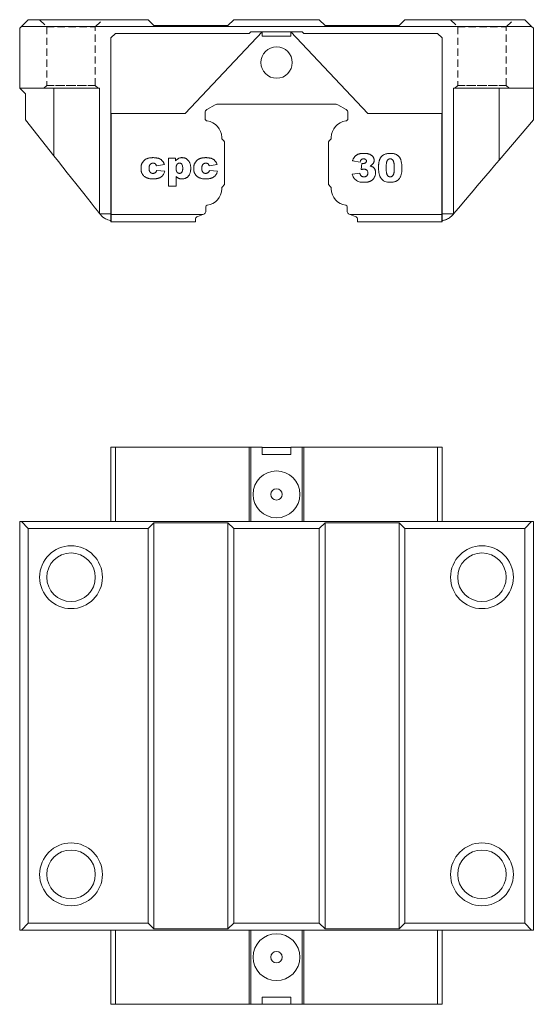
# Model space of a CAD drawing. Units: millimetres. Extents: x 97 to 359, y 57 to 239.
# Drawn here: x 97 to 187, y 67 to 239 of the extents above; entities that cross this region are included whole.
import ezdxf

# ---------------------------------------------------------------- set-up
doc = ezdxf.new("R2010")
doc.units = ezdxf.units.MM
doc.linetypes.add('HIDDEN', pattern=[1.905, 1.27, -0.635])

msp = doc.modelspace()

# ---------------------------------------------------------------- linework, layer by layer
at = {"color": 7, "linetype": 'Continuous', "lineweight": 15}
for p, q in [((97.68, 237.86), (97.38, 237.56)), ((97.68, 237.86), (98.88, 239.06)), ((187.08, 237.86), (97.68, 237.86)), ((98.88, 239.06), (119.88, 239.06)), ((119.88, 239.06), (120.88, 238.06)), ((120.88, 238.06), (133.88, 238.06)), ((133.88, 238.06), (134.88, 239.06)), ((134.88, 239.06), (149.88, 239.06)), ((149.88, 239.06), (150.88, 238.06)), ((150.88, 238.06), (163.88, 238.06)), ((163.88, 238.06), (164.88, 239.06)), ((164.88, 239.06), (185.88, 239.06)), ((185.88, 239.06), (187.08, 237.86)), ((187.38, 237.56), (187.08, 237.86)), ((97.38, 237.56), (97.38, 227.06)), ((114.18, 236.66), (113.38, 235.86)), ((137.58, 236.66), (114.18, 236.66)), ((139.88, 236.96), (126.38, 222.66)), ((137.88, 236.96), (137.58, 236.66)), ((139.88, 236.96), (137.88, 236.96)), ((139.88, 236.16), (139.88, 236.96)), ((139.88, 236.96), (144.88, 236.96)), ((144.88, 236.16), (139.88, 236.16)), ((146.88, 236.96), (144.88, 236.96)), ((158.38, 222.66), (144.88, 236.96)), ((144.88, 236.16), (144.88, 236.96)), ((147.18, 236.66), (146.88, 236.96)), ((170.58, 236.66), (147.18, 236.66)), ((171.38, 235.86), (170.58, 236.66)), ((187.38, 227.06), (187.38, 237.56)), ((113.38, 235.86), (113.38, 222.66)), ((171.38, 222.66), (171.38, 235.86)), ((111.38, 227.06), (97.38, 227.06)), ((98.38, 226.06), (97.38, 227.06)), ((98.38, 221.56), (98.38, 226.06)), ((103.38, 215.24), (103.38, 227.06)), ((111.38, 227.06), (111.38, 205.12)), ((173.38, 227.06), (187.38, 227.06)), ((173.38, 205.06), (173.38, 227.06)), ((181.38, 214.48), (181.38, 227.06)), ((187.38, 227.06), (187.38, 221.56)), ((131.64, 224.18), (130.18, 223.33)), ((152.81, 224.26), (131.94, 224.26)), ((154.58, 223.33), (153.11, 224.18)), ((126.38, 222.66), (113.38, 222.66)), ((113.38, 222.66), (113.38, 204.86)), ((113.43, 204.96), (113.43, 222.66)), ((129.88, 222.81), (129.88, 221.74)), ((154.88, 221.74), (154.88, 222.81)), ((171.38, 222.66), (158.38, 222.66)), ((171.33, 204.96), (171.33, 222.66)), ((171.38, 222.66), (171.38, 204.86)), ((103.38, 215.24), (98.38, 221.56)), ((187.38, 221.56), (181.38, 214.48)), ((132.95, 218.04), (133.16, 217.83)), ((133.28, 217.55), (133.28, 210.37)), ((151.48, 210.37), (151.48, 217.55)), ((151.6, 217.83), (151.8, 218.04)), ((122.74, 213.7), (121.33, 213.51)), ((123.45, 214.85), (124.69, 214.85)), ((123.45, 209.91), (123.45, 214.85)), ((124.69, 214.85), (124.69, 214.34)), ((131.98, 213.7), (130.57, 213.51)), ((157.05, 214.12), (155.7, 214.33)), ((157.24, 212.83), (157.31, 213.88)), ((121.39, 212.67), (122.8, 212.54)), ((130.63, 212.67), (132.04, 212.54)), ((155.64, 212.04), (156.98, 212.2)), ((124.79, 211.6), (124.79, 209.91)), ((124.79, 209.91), (123.45, 209.91)), ((133.16, 210.09), (132.95, 209.88)), ((151.8, 209.88), (151.6, 210.09)), ((111.38, 205.12), (111.43, 205.06)), ((129.98, 206.29), (129.98, 205.43)), ((154.78, 205.43), (154.78, 206.29)), ((113.38, 205.06), (111.43, 205.06)), ((111.48, 205), (111.43, 205.06)), ((113.38, 205.06), (113.38, 203.89)), ((113.43, 204.86), (113.38, 204.86)), ((113.38, 204.86), (113.38, 203.66)), ((113.38, 203.89), (113.38, 203.89)), ((113.43, 203.66), (113.38, 203.66)), ((113.43, 204.96), (129.46, 204.96)), ((113.43, 203.66), (113.43, 204.96)), ((128.18, 203.66), (113.43, 203.66)), ((128.18, 204.07), (128.18, 203.66)), ((129.72, 205.05), (129.46, 204.96)), ((155.3, 204.96), (155.04, 205.05)), ((155.3, 204.96), (171.33, 204.96)), ((156.58, 203.66), (156.58, 204.07)), ((171.33, 203.66), (156.58, 203.66)), ((171.33, 204.96), (171.33, 203.66)), ((171.33, 204.86), (171.38, 204.86)), ((171.33, 203.66), (171.38, 203.66)), ((173.38, 205.06), (171.38, 205.06)), ((171.38, 203.89), (171.38, 205.06)), ((171.38, 204.86), (171.38, 203.66)), ((171.38, 203.89), (171.38, 203.89)), ((113.38, 151.23), (113.38, 164.23)), ((113.38, 164.23), (114.18, 164.23)), ((114.18, 164.23), (114.18, 151.23)), ((137.58, 164.23), (114.18, 164.23)), ((137.88, 164.23), (137.58, 164.23)), ((137.58, 151.23), (137.58, 164.23)), ((137.88, 151.23), (137.88, 164.23)), ((139.88, 164.23), (137.88, 164.23)), ((139.88, 164.18), (139.88, 164.23)), ((139.88, 164.18), (139.88, 162.98)), ((144.88, 164.18), (139.88, 164.18)), ((144.88, 164.18), (144.88, 164.23)), ((146.88, 164.23), (144.88, 164.23)), ((144.88, 162.98), (144.88, 164.18)), ((146.88, 151.23), (146.88, 164.23)), ((147.18, 164.23), (146.88, 164.23)), ((147.18, 151.23), (147.18, 164.23)), ((170.58, 164.23), (147.18, 164.23)), ((170.58, 151.23), (170.58, 164.23)), ((170.58, 164.23), (171.38, 164.23)), ((171.38, 164.23), (171.38, 151.23)), ((139.88, 162.98), (144.88, 162.98)), ((97.38, 79.73), (97.38, 151.23)), ((97.38, 151.23), (97.68, 151.23)), ((98.88, 150.03), (97.68, 151.23)), ((97.68, 151.23), (187.08, 151.23)), ((119.88, 150.03), (98.88, 150.03)), ((98.88, 150.03), (98.88, 80.93)), ((120.88, 151.03), (119.88, 150.03)), ((119.88, 150.03), (119.88, 80.93)), ((133.88, 151.03), (120.88, 151.03)), ((120.88, 151.03), (120.88, 79.93)), ((134.88, 150.03), (133.88, 151.03)), ((133.88, 151.03), (133.88, 79.93)), ((149.88, 150.03), (134.88, 150.03)), ((134.88, 150.03), (134.88, 80.93)), ((150.88, 151.03), (149.88, 150.03)), ((149.88, 150.03), (149.88, 80.93)), ((163.88, 151.03), (150.88, 151.03)), ((150.88, 151.03), (150.88, 79.93)), ((163.88, 151.03), (163.88, 79.93)), ((164.88, 150.03), (163.88, 151.03)), ((164.88, 150.03), (164.88, 80.93)), ((185.88, 150.03), (164.88, 150.03)), ((187.08, 151.23), (185.88, 150.03)), ((185.88, 80.93), (185.88, 150.03)), ((187.08, 151.23), (187.38, 151.23)), ((187.38, 151.23), (187.38, 79.73)), ((97.68, 79.73), (97.38, 79.73)), ((97.68, 79.73), (98.88, 80.93)), ((187.08, 79.73), (97.68, 79.73)), ((98.88, 80.93), (119.88, 80.93)), ((113.38, 66.73), (113.38, 79.73)), ((114.18, 79.73), (114.18, 66.73)), ((119.88, 80.93), (120.88, 79.93)), ((120.88, 79.93), (133.88, 79.93)), ((133.88, 79.93), (134.88, 80.93)), ((134.88, 80.93), (149.88, 80.93)), ((137.58, 79.73), (137.58, 66.73)), ((137.88, 79.73), (137.88, 66.73)), ((146.88, 79.73), (146.88, 66.73)), ((147.18, 79.73), (147.18, 66.73)), ((149.88, 80.93), (150.88, 79.93)), ((150.88, 79.93), (163.88, 79.93)), ((163.88, 79.93), (164.88, 80.93)), ((164.88, 80.93), (185.88, 80.93)), ((170.58, 66.73), (170.58, 79.73)), ((171.38, 79.73), (171.38, 66.73)), ((185.88, 80.93), (187.08, 79.73)), ((187.38, 79.73), (187.08, 79.73)), ((139.88, 67.98), (144.88, 67.98)), ((139.88, 66.78), (139.88, 67.98)), ((144.88, 67.98), (144.88, 66.78)), ((114.18, 66.73), (113.38, 66.73)), ((137.58, 66.73), (114.18, 66.73)), ((137.88, 66.73), (137.58, 66.73)), ((139.88, 66.73), (137.88, 66.73)), ((139.88, 66.78), (139.88, 66.73)), ((144.88, 66.78), (139.88, 66.78)), ((144.88, 66.78), (144.88, 66.73)), ((146.88, 66.73), (144.88, 66.73)), ((147.18, 66.73), (146.88, 66.73)), ((170.58, 66.73), (147.18, 66.73)), ((171.38, 66.73), (170.58, 66.73))]:
    msp.add_line(p, q, dxfattribs=at)
at = {"color": 7, "linetype": 'HIDDEN', "lineweight": 0}
for p, q in [((100.88, 239.06), (111.88, 239.06)), ((100.88, 239.06), (111.88, 239.06)), ((100.88, 239.06), (102.13, 237.81)), ((100.88, 239.06), (102.13, 237.81)), ((110.63, 237.81), (111.88, 239.06)), ((110.63, 237.81), (111.88, 239.06)), ((172.88, 239.06), (183.88, 239.06)), ((172.88, 239.06), (183.88, 239.06)), ((172.88, 239.06), (174.13, 237.81)), ((172.88, 239.06), (174.13, 237.81)), ((182.63, 237.81), (183.88, 239.06)), ((182.63, 237.81), (183.88, 239.06)), ((102.13, 237.81), (110.63, 237.81)), ((102.13, 237.81), (102.13, 227.56)), ((102.13, 237.81), (102.13, 227.56)), ((102.14, 237.81), (110.62, 237.81)), ((110.63, 227.56), (110.63, 237.81)), ((110.63, 227.56), (110.63, 237.81)), ((174.13, 237.81), (182.63, 237.81)), ((174.13, 237.81), (174.13, 227.56)), ((174.13, 237.81), (174.13, 227.56)), ((174.14, 237.81), (182.62, 237.81)), ((182.63, 227.56), (182.63, 237.81)), ((182.63, 227.56), (182.63, 237.81)), ((102.13, 227.56), (101.63, 227.06)), ((102.13, 227.56), (101.63, 227.06)), ((102.13, 227.56), (110.63, 227.56)), ((110.62, 227.56), (102.14, 227.56)), ((111.13, 227.06), (110.63, 227.56)), ((111.13, 227.06), (110.63, 227.56)), ((174.13, 227.56), (173.63, 227.06)), ((174.13, 227.56), (173.63, 227.06)), ((182.63, 227.56), (174.13, 227.56)), ((174.14, 227.56), (182.62, 227.56)), ((183.13, 227.06), (182.63, 227.56)), ((183.13, 227.06), (182.63, 227.56)), ((111.13, 227.06), (101.63, 227.06)), ((101.63, 227.06), (111.13, 227.06)), ((173.63, 227.06), (183.13, 227.06)), ((183.13, 227.06), (173.63, 227.06))]:
    msp.add_line(p, q, dxfattribs=at)
at = {"color": 7, "linetype": 'Continuous', "lineweight": 15, "flags": 128}
for points in [[(111.38, 205.12), (110.99, 205.61), (110.46, 206.29), (109.88, 207.02), (109.26, 207.8), (108.61, 208.62), (107.93, 209.49), (107.21, 210.39), (106.47, 211.33), (105.72, 212.28), (104.95, 213.26), (104.16, 214.25), (103.38, 215.24)], [(181.38, 214.48), (180.59, 213.55), (179.81, 212.63), (179.04, 211.72), (178.28, 210.83), (177.54, 209.96), (176.83, 209.11), (176.14, 208.3), (175.49, 207.53), (174.87, 206.8), (174.3, 206.12), (173.76, 205.49), (173.28, 204.92)], [(129.46, 204.96), (129.16, 204.85), (128.87, 204.74), (128.57, 204.64)], [(156.18, 204.64), (155.89, 204.74), (155.6, 204.85), (155.3, 204.96)]]:
    msp.add_lwpolyline(points, dxfattribs=at)
at = {"color": 7, "linetype": 'Continuous', "lineweight": 15}
for centre, radius in [((142.4, 231.56), 2.75), ((142.38, 155.98), 4.1), ((142.38, 155.98), 1), ((106.38, 141.48), 5.5), ((178.38, 141.48), 5.5), ((106.38, 141.48), 4.25), ((178.38, 141.48), 4.25), ((106.38, 89.48), 5.5), ((178.38, 89.48), 5.5), ((106.38, 89.48), 4.25), ((178.38, 89.48), 4.25), ((142.38, 74.98), 4.1), ((142.38, 74.98), 1)]:
    msp.add_circle(centre, radius, dxfattribs=at)
for centre, radius, start, end in [((131.94, 223.66), 0.6, 90, 120), ((152.81, 223.66), 0.6, 60, 90), ((130.48, 222.81), 0.6, 120, 180), ((154.28, 222.81), 0.6, 0, 60), ((130.28, 221.74), 0.4, 180, 263.0379), ((129.88, 218.46), 2.9, 0, 83.0379), ((154.88, 218.46), 2.9, 96.9621, 180), ((154.48, 221.74), 0.4, 276.9621, 0), ((133.38, 218.46), 0.6, 180, 225), ((132.88, 217.55), 0.4, 0, 45), ((151.88, 217.55), 0.4, 135, 180), ((151.38, 218.46), 0.6, 315, 0), ((132.88, 210.37), 0.4, 315, 0), ((151.88, 210.37), 0.4, 180, 225), ((129.88, 209.46), 2.9, 277.1808, 0), ((133.38, 209.46), 0.6, 135, 180), ((151.38, 209.46), 0.6, 0, 45), ((154.88, 209.46), 2.9, 180, 262.8192), ((129.58, 205.43), 0.4, 290, 0), ((130.28, 206.29), 0.3, 97.1808, 180), ((154.48, 206.29), 0.3, 0, 82.8192), ((155.18, 205.43), 0.4, 180, 250)]:
    msp.add_arc(centre, radius, start, end, dxfattribs=at)
for points, knots in [([(155.7, 214.33), (155.71, 214.38), (155.74, 214.48), (155.8, 214.63), (155.86, 214.77), (155.94, 214.9), (156.02, 215.02), (156.11, 215.13), (156.21, 215.23), (156.33, 215.32), (156.45, 215.4), (156.58, 215.47), (156.73, 215.53), (156.89, 215.58), (157.06, 215.62), (157.24, 215.64), (157.44, 215.66), (157.57, 215.66), (157.64, 215.66)], [0, 0, 0, 0, 0.06353, 0.124582, 0.183401, 0.24125, 0.297686, 0.353169, 0.408455, 0.464288, 0.521251, 0.580059, 0.640952, 0.705185, 0.772944, 0.844514, 0.919846, 1, 1, 1, 1]), ([(157.64, 215.66), (157.72, 215.66), (157.87, 215.66), (158.09, 215.64), (158.29, 215.62), (158.48, 215.58), (158.64, 215.53), (158.8, 215.47), (158.93, 215.4), (159.05, 215.32), (159.15, 215.23), (159.24, 215.14), (159.31, 215.04), (159.38, 214.93), (159.42, 214.82), (159.46, 214.7), (159.48, 214.58), (159.48, 214.49), (159.48, 214.45)], [0, 0, 0, 0, 0.094836, 0.18306, 0.264885, 0.340609, 0.411216, 0.47625, 0.537247, 0.594661, 0.649279, 0.701231, 0.751423, 0.800621, 0.849627, 0.898399, 0.948279, 1, 1, 1, 1]), ([(160.25, 213.15), (160.25, 213.21), (160.25, 213.32), (160.26, 213.48), (160.27, 213.64), (160.28, 213.79), (160.3, 213.94), (160.32, 214.08), (160.35, 214.21), (160.38, 214.34), (160.42, 214.46), (160.45, 214.57), (160.5, 214.67), (160.54, 214.77), (160.59, 214.87), (160.65, 214.95), (160.71, 215.03), (160.79, 215.13), (160.9, 215.24), (161.06, 215.35), (161.23, 215.45), (161.42, 215.53), (161.63, 215.59), (161.85, 215.63), (162.09, 215.66), (162.25, 215.66), (162.34, 215.66)], [0, 0, 0, 0, 0.0453163, 0.0888037, 0.1307558, 0.1712048, 0.2099232, 0.2469535, 0.2826042, 0.3167314, 0.3492723, 0.3808639, 0.4108311, 0.4397587, 0.4677387, 0.4947897, 0.52076, 0.5461396, 0.596369, 0.6469848, 0.6988212, 0.752859, 0.8092819, 0.8689428, 0.9323856, 1, 1, 1, 1]), ([(162.34, 215.66), (162.42, 215.66), (162.58, 215.66), (162.8, 215.64), (162.99, 215.6), (163.17, 215.55), (163.33, 215.48), (163.47, 215.4), (163.59, 215.32), (163.7, 215.23), (163.8, 215.13), (163.89, 215.03), (163.96, 214.92), (164.03, 214.81), (164.09, 214.7), (164.14, 214.58), (164.18, 214.45), (164.21, 214.36), (164.22, 214.31)], [0, 0, 0, 0, 0.095797, 0.182879, 0.261945, 0.333909, 0.400407, 0.463244, 0.522829, 0.579819, 0.634655, 0.687138, 0.7381, 0.78709, 0.836632, 0.888583, 0.942882, 1, 1, 1, 1]), ([(118.64, 213.04), (118.64, 213.09), (118.64, 213.17), (118.65, 213.3), (118.66, 213.43), (118.68, 213.54), (118.71, 213.66), (118.74, 213.76), (118.78, 213.86), (118.81, 213.92), (118.83, 213.96)], [0, 0, 0, 0, 0.142526, 0.280032, 0.410739, 0.53714, 0.658368, 0.77642, 0.889181, 1, 1, 1, 1]), ([(118.83, 213.96), (118.85, 214), (118.9, 214.09), (118.99, 214.21), (119.09, 214.33), (119.21, 214.44), (119.32, 214.54), (119.45, 214.62), (119.57, 214.7), (119.66, 214.73), (119.7, 214.75)], [0, 0, 0, 0, 0.1249072, 0.2508402, 0.3790473, 0.5098761, 0.6400828, 0.765254, 0.8841907, 1, 1, 1, 1]), ([(119.7, 214.75), (119.74, 214.77), (119.81, 214.79), (119.92, 214.83), (120.04, 214.85), (120.17, 214.88), (120.3, 214.89), (120.44, 214.91), (120.59, 214.91), (120.69, 214.92), (120.74, 214.92)], [0, 0, 0, 0, 0.105038, 0.216074, 0.331122, 0.452625, 0.579945, 0.713326, 0.853882, 1, 1, 1, 1]), ([(120.74, 213.95), (120.71, 213.95), (120.66, 213.95), (120.59, 213.94), (120.52, 213.92), (120.46, 213.9), (120.4, 213.86), (120.34, 213.82), (120.29, 213.78), (120.24, 213.72), (120.19, 213.66), (120.15, 213.59), (120.12, 213.51), (120.09, 213.43), (120.07, 213.34), (120.06, 213.24), (120.05, 213.13), (120.05, 213.05), (120.05, 213.02)], [0, 0, 0, 0, 0.0572155, 0.1127008, 0.1662866, 0.2186289, 0.2707934, 0.3238405, 0.3778041, 0.4344282, 0.4927885, 0.5531673, 0.6166889, 0.6839036, 0.7550485, 0.8313265, 0.9131259, 1, 1, 1, 1]), ([(120.74, 214.92), (120.81, 214.92), (120.95, 214.91), (121.15, 214.9), (121.34, 214.87), (121.52, 214.84), (121.68, 214.8), (121.83, 214.75), (121.97, 214.68), (122.09, 214.61), (122.2, 214.53), (122.31, 214.43), (122.4, 214.33), (122.49, 214.22), (122.56, 214.11), (122.63, 213.98), (122.69, 213.84), (122.72, 213.75), (122.74, 213.7)], [0, 0, 0, 0, 0.084389, 0.163821, 0.238589, 0.308409, 0.374588, 0.436563, 0.495651, 0.5517, 0.606106, 0.660289, 0.714395, 0.768822, 0.82437, 0.881163, 0.939404, 1, 1, 1, 1]), ([(121.33, 213.51), (121.32, 213.54), (121.3, 213.61), (121.26, 213.7), (121.2, 213.78), (121.13, 213.84), (121.05, 213.89), (120.96, 213.93), (120.85, 213.95), (120.78, 213.95), (120.74, 213.95)], [0, 0, 0, 0, 0.13462, 0.259332, 0.376803, 0.490273, 0.60497, 0.725713, 0.856618, 1, 1, 1, 1]), ([(124.69, 214.34), (124.74, 214.39), (124.82, 214.48), (124.94, 214.6), (125.06, 214.7), (125.15, 214.74), (125.18, 214.77)], [0, 0, 0, 0, 0.298456, 0.562954, 0.796568, 1, 1, 1, 1]), ([(125.38, 213.95), (125.36, 213.95), (125.32, 213.95), (125.26, 213.94), (125.2, 213.93), (125.15, 213.9), (125.09, 213.87), (125.04, 213.83), (125, 213.79), (124.95, 213.74), (124.91, 213.68), (124.88, 213.61), (124.85, 213.54), (124.82, 213.45), (124.81, 213.36), (124.79, 213.26), (124.78, 213.15), (124.78, 213.08), (124.78, 213.04)], [0, 0, 0, 0, 0.051349, 0.100872, 0.149298, 0.198154, 0.247029, 0.297018, 0.349434, 0.404273, 0.461634, 0.522078, 0.587843, 0.657964, 0.734446, 0.816545, 0.904714, 1, 1, 1, 1]), ([(125.18, 214.77), (125.24, 214.79), (125.34, 214.84), (125.5, 214.88), (125.67, 214.91), (125.79, 214.92), (125.85, 214.92)], [0, 0, 0, 0, 0.243623, 0.488893, 0.740848, 1, 1, 1, 1]), ([(125.95, 213.07), (125.95, 213.17), (125.94, 213.26), (125.91, 213.45), (125.89, 213.55), (125.8, 213.73), (125.74, 213.81), (125.62, 213.89), (125.58, 213.92), (125.48, 213.95), (125.43, 213.95), (125.38, 213.95)], [0, 0, 0, 0, 0.25, 0.25, 0.5, 0.5, 0.75, 0.75, 0.875, 0.875, 1, 1, 1, 1]), ([(125.85, 214.92), (125.91, 214.91), (126.02, 214.91), (126.19, 214.89), (126.34, 214.84), (126.49, 214.78), (126.63, 214.71), (126.75, 214.61), (126.87, 214.5), (126.97, 214.37), (127.06, 214.23), (127.14, 214.08), (127.21, 213.92), (127.26, 213.76), (127.31, 213.59), (127.34, 213.4), (127.36, 213.21), (127.36, 213.09), (127.36, 213.02)], [0, 0, 0, 0, 0.064146, 0.125586, 0.184452, 0.241745, 0.298643, 0.355637, 0.41396, 0.474448, 0.536124, 0.598387, 0.660893, 0.724695, 0.790325, 0.857871, 0.927438, 1, 1, 1, 1]), ([(127.87, 213.04), (127.87, 213.09), (127.87, 213.17), (127.88, 213.3), (127.9, 213.43), (127.92, 213.54), (127.94, 213.66), (127.98, 213.76), (128.02, 213.86), (128.05, 213.92), (128.06, 213.96)], [0, 0, 0, 0, 0.142526, 0.280032, 0.410739, 0.53714, 0.658368, 0.77642, 0.889181, 1, 1, 1, 1]), ([(128.06, 213.96), (128.09, 214), (128.14, 214.09), (128.23, 214.21), (128.33, 214.33), (128.44, 214.44), (128.56, 214.54), (128.69, 214.62), (128.81, 214.7), (128.9, 214.73), (128.94, 214.75)], [0, 0, 0, 0, 0.124907, 0.25084, 0.379047, 0.509876, 0.640083, 0.765254, 0.884191, 1, 1, 1, 1]), ([(128.94, 214.75), (128.97, 214.77), (129.05, 214.79), (129.16, 214.83), (129.28, 214.85), (129.4, 214.88), (129.54, 214.89), (129.68, 214.91), (129.83, 214.91), (129.93, 214.92), (129.98, 214.92)], [0, 0, 0, 0, 0.105038, 0.216074, 0.331122, 0.452625, 0.579945, 0.713326, 0.853882, 1, 1, 1, 1]), ([(129.97, 213.95), (129.95, 213.95), (129.9, 213.95), (129.83, 213.94), (129.76, 213.92), (129.69, 213.9), (129.63, 213.86), (129.58, 213.82), (129.52, 213.78), (129.47, 213.72), (129.43, 213.66), (129.39, 213.59), (129.36, 213.51), (129.33, 213.43), (129.31, 213.34), (129.29, 213.24), (129.28, 213.13), (129.28, 213.05), (129.28, 213.02)], [0, 0, 0, 0, 0.057215, 0.112701, 0.166287, 0.218629, 0.270793, 0.323841, 0.377804, 0.434428, 0.492788, 0.553167, 0.616689, 0.683904, 0.755048, 0.831326, 0.913126, 1, 1, 1, 1]), ([(130.57, 213.51), (130.56, 213.54), (130.54, 213.61), (130.49, 213.7), (130.44, 213.78), (130.37, 213.84), (130.29, 213.89), (130.19, 213.93), (130.09, 213.95), (130.01, 213.95), (129.97, 213.95)], [0, 0, 0, 0, 0.1346204, 0.2593323, 0.3768032, 0.4902729, 0.6049703, 0.725713, 0.8566184, 1, 1, 1, 1]), ([(129.98, 214.92), (130.05, 214.92), (130.19, 214.91), (130.39, 214.9), (130.58, 214.87), (130.75, 214.84), (130.92, 214.8), (131.07, 214.75), (131.2, 214.68), (131.33, 214.61), (131.44, 214.53), (131.54, 214.43), (131.64, 214.33), (131.72, 214.22), (131.8, 214.11), (131.87, 213.98), (131.93, 213.84), (131.96, 213.75), (131.98, 213.7)], [0, 0, 0, 0, 0.084389, 0.163821, 0.238589, 0.308409, 0.374588, 0.436563, 0.495651, 0.5517, 0.606106, 0.660289, 0.714395, 0.768822, 0.82437, 0.881163, 0.939404, 1, 1, 1, 1]), ([(157.64, 214.7), (157.6, 214.7), (157.53, 214.7), (157.42, 214.67), (157.33, 214.63), (157.25, 214.58), (157.18, 214.5), (157.12, 214.39), (157.07, 214.27), (157.06, 214.17), (157.05, 214.12)], [0, 0, 0, 0, 0.123508, 0.238813, 0.347188, 0.454549, 0.565735, 0.691228, 0.834679, 1, 1, 1, 1]), ([(157.31, 213.88), (157.34, 213.88), (157.41, 213.87), (157.47, 213.87), (157.49, 213.87)], [0, 0, 0, 0, 0.5723742, 1, 1, 1, 1]), ([(157.49, 213.87), (157.54, 213.87), (157.62, 213.87), (157.74, 213.9), (157.85, 213.94), (157.95, 214), (158.03, 214.07), (158.09, 214.14), (158.13, 214.23), (158.14, 214.29), (158.14, 214.32)], [0, 0, 0, 0, 0.152809, 0.29445, 0.429429, 0.561017, 0.684724, 0.794499, 0.897522, 1, 1, 1, 1]), ([(158.14, 214.32), (158.14, 214.35), (158.13, 214.4), (158.11, 214.48), (158.06, 214.54), (158, 214.6), (157.93, 214.65), (157.84, 214.68), (157.74, 214.7), (157.67, 214.7), (157.64, 214.7)], [0, 0, 0, 0, 0.11808, 0.228688, 0.338277, 0.452445, 0.573435, 0.702556, 0.843916, 1, 1, 1, 1]), ([(159.48, 214.45), (159.48, 214.4), (159.48, 214.3), (159.45, 214.16), (159.39, 214.02), (159.32, 213.89), (159.22, 213.77), (159.1, 213.66), (158.97, 213.55), (158.86, 213.49), (158.81, 213.46)], [0, 0, 0, 0, 0.118488, 0.233982, 0.348027, 0.465338, 0.586775, 0.715266, 0.85222, 1, 1, 1, 1]), ([(162.29, 214.7), (162.26, 214.7), (162.21, 214.7), (162.12, 214.68), (162.05, 214.66), (161.98, 214.62), (161.91, 214.57), (161.86, 214.51), (161.81, 214.45), (161.76, 214.37), (161.72, 214.27), (161.69, 214.16), (161.66, 214.03), (161.64, 213.89), (161.62, 213.72), (161.61, 213.54), (161.6, 213.35), (161.6, 213.21), (161.6, 213.14)], [0, 0, 0, 0, 0.046125, 0.089845, 0.131384, 0.172111, 0.213242, 0.255426, 0.299594, 0.346458, 0.398547, 0.458144, 0.526711, 0.603021, 0.688838, 0.783277, 0.886956, 1, 1, 1, 1]), ([(163.01, 213.1), (163.01, 213.17), (163.01, 213.32), (163, 213.53), (162.99, 213.72), (162.97, 213.89), (162.94, 214.04), (162.91, 214.17), (162.88, 214.28), (162.84, 214.37), (162.79, 214.45), (162.73, 214.52), (162.67, 214.57), (162.61, 214.62), (162.54, 214.66), (162.46, 214.68), (162.38, 214.7), (162.32, 214.7), (162.29, 214.7)], [0, 0, 0, 0, 0.115879, 0.222129, 0.318357, 0.405223, 0.482341, 0.550559, 0.610122, 0.661281, 0.707164, 0.750769, 0.792291, 0.832522, 0.87247, 0.91347, 0.955519, 1, 1, 1, 1]), ([(164.22, 214.31), (164.24, 214.22), (164.28, 214.03), (164.33, 213.75), (164.35, 213.46), (164.36, 213.27), (164.36, 213.17)], [0, 0, 0, 0, 0.245497, 0.493383, 0.744535, 1, 1, 1, 1]), ([(120.84, 211.2), (120.74, 211.2), (120.57, 211.2), (120.32, 211.22), (120.09, 211.25), (119.88, 211.3), (119.7, 211.36), (119.52, 211.44), (119.37, 211.53), (119.22, 211.64), (119.09, 211.76), (118.98, 211.9), (118.87, 212.04), (118.8, 212.17), (118.75, 212.28), (118.72, 212.37), (118.69, 212.47), (118.67, 212.57), (118.66, 212.68), (118.64, 212.79), (118.64, 212.92), (118.64, 213), (118.64, 213.04)], [0, 0, 0, 0, 0.083691, 0.160247, 0.230289, 0.293845, 0.353035, 0.41002, 0.465738, 0.521069, 0.575715, 0.629202, 0.682909, 0.736352, 0.7641, 0.792876, 0.823033, 0.854894, 0.888579, 0.923884, 0.960911, 1, 1, 1, 1]), ([(120.05, 213.02), (120.05, 212.98), (120.05, 212.92), (120.06, 212.82), (120.07, 212.73), (120.09, 212.65), (120.12, 212.57), (120.15, 212.5), (120.19, 212.43), (120.24, 212.38), (120.29, 212.33), (120.34, 212.28), (120.4, 212.24), (120.46, 212.21), (120.52, 212.19), (120.59, 212.17), (120.65, 212.16), (120.7, 212.16), (120.73, 212.16)], [0, 0, 0, 0, 0.082878, 0.160381, 0.234485, 0.303233, 0.369504, 0.432015, 0.492885, 0.552507, 0.609948, 0.665894, 0.720859, 0.774617, 0.829371, 0.884724, 0.941472, 1, 1, 1, 1]), ([(120.73, 212.16), (120.77, 212.16), (120.84, 212.16), (120.95, 212.19), (121.05, 212.23), (121.14, 212.28), (121.23, 212.35), (121.29, 212.44), (121.35, 212.55), (121.38, 212.63), (121.39, 212.67)], [0, 0, 0, 0, 0.131186, 0.252642, 0.369679, 0.484757, 0.601587, 0.724784, 0.856196, 1, 1, 1, 1]), ([(122.8, 212.54), (122.78, 212.48), (122.75, 212.35), (122.66, 212.16), (122.57, 211.99), (122.45, 211.83), (122.32, 211.69), (122.17, 211.56), (122, 211.45), (121.85, 211.37), (121.71, 211.32), (121.61, 211.29), (121.5, 211.26), (121.38, 211.24), (121.25, 211.22), (121.12, 211.21), (120.98, 211.2), (120.88, 211.2), (120.84, 211.2)], [0, 0, 0, 0, 0.08054, 0.1579564, 0.234004, 0.3090951, 0.3839021, 0.4589456, 0.535683, 0.6150593, 0.6561156, 0.6990681, 0.7436132, 0.790379, 0.8395457, 0.8907242, 0.9440399, 1, 1, 1, 1]), ([(124.78, 213.04), (124.78, 213), (124.78, 212.93), (124.79, 212.83), (124.8, 212.74), (124.83, 212.65), (124.85, 212.57), (124.88, 212.5), (124.91, 212.43), (124.96, 212.37), (125, 212.32), (125.05, 212.28), (125.1, 212.24), (125.15, 212.21), (125.21, 212.19), (125.27, 212.17), (125.33, 212.16), (125.38, 212.16), (125.4, 212.16)], [0, 0, 0, 0, 0.0896931, 0.1738031, 0.2517597, 0.3250597, 0.3943977, 0.4591511, 0.5197081, 0.5786737, 0.6345178, 0.6885747, 0.7402124, 0.7914953, 0.8420745, 0.8938455, 0.9459814, 1, 1, 1, 1]), ([(125.4, 212.16), (125.44, 212.16), (125.51, 212.17), (125.62, 212.21), (125.71, 212.27), (125.78, 212.35), (125.83, 212.42), (125.86, 212.49), (125.89, 212.56), (125.91, 212.65), (125.93, 212.74), (125.94, 212.84), (125.95, 212.95), (125.95, 213.03), (125.95, 213.07)], [0, 0, 0, 0, 0.094909, 0.18683, 0.281858, 0.385534, 0.442032, 0.503017, 0.570115, 0.642613, 0.721365, 0.80698, 0.899817, 1, 1, 1, 1]), ([(127.36, 213.02), (127.36, 212.95), (127.35, 212.81), (127.33, 212.6), (127.3, 212.42), (127.25, 212.24), (127.19, 212.07), (127.12, 211.92), (127.03, 211.79), (126.93, 211.66), (126.82, 211.55), (126.7, 211.46), (126.58, 211.38), (126.44, 211.31), (126.3, 211.26), (126.16, 211.22), (126, 211.2), (125.9, 211.2), (125.84, 211.2)], [0, 0, 0, 0, 0.080609, 0.156674, 0.228568, 0.296469, 0.361686, 0.423862, 0.484676, 0.544315, 0.602611, 0.659378, 0.71499, 0.76979, 0.825624, 0.882064, 0.939987, 1, 1, 1, 1]), ([(130.07, 211.2), (129.98, 211.2), (129.8, 211.2), (129.55, 211.22), (129.33, 211.25), (129.12, 211.3), (128.93, 211.36), (128.76, 211.44), (128.6, 211.53), (128.46, 211.64), (128.33, 211.76), (128.21, 211.9), (128.11, 212.04), (128.04, 212.17), (127.99, 212.28), (127.96, 212.37), (127.93, 212.47), (127.91, 212.57), (127.89, 212.68), (127.88, 212.79), (127.87, 212.92), (127.87, 213), (127.87, 213.04)], [0, 0, 0, 0, 0.083691, 0.160247, 0.230289, 0.293845, 0.353035, 0.41002, 0.465738, 0.521069, 0.575715, 0.629202, 0.682909, 0.736352, 0.7641, 0.792876, 0.823033, 0.854894, 0.888579, 0.923884, 0.960911, 1, 1, 1, 1]), ([(129.28, 213.02), (129.28, 212.98), (129.28, 212.92), (129.29, 212.82), (129.31, 212.73), (129.33, 212.65), (129.36, 212.57), (129.39, 212.5), (129.43, 212.43), (129.47, 212.38), (129.52, 212.33), (129.58, 212.28), (129.63, 212.24), (129.69, 212.21), (129.75, 212.19), (129.82, 212.17), (129.89, 212.16), (129.94, 212.16), (129.96, 212.16)], [0, 0, 0, 0, 0.082878, 0.160381, 0.234485, 0.303233, 0.369504, 0.432015, 0.492885, 0.552507, 0.609948, 0.665894, 0.720859, 0.774617, 0.829371, 0.884724, 0.941472, 1, 1, 1, 1]), ([(129.96, 212.16), (130, 212.16), (130.08, 212.16), (130.19, 212.19), (130.29, 212.23), (130.38, 212.28), (130.46, 212.35), (130.53, 212.44), (130.59, 212.55), (130.62, 212.63), (130.63, 212.67)], [0, 0, 0, 0, 0.131186, 0.252642, 0.369679, 0.484757, 0.601587, 0.724784, 0.856196, 1, 1, 1, 1]), ([(132.04, 212.54), (132.02, 212.48), (131.98, 212.35), (131.9, 212.16), (131.8, 211.99), (131.69, 211.83), (131.55, 211.69), (131.4, 211.56), (131.23, 211.45), (131.08, 211.37), (130.95, 211.32), (130.84, 211.29), (130.73, 211.26), (130.61, 211.24), (130.49, 211.22), (130.35, 211.21), (130.21, 211.2), (130.12, 211.2), (130.07, 211.2)], [0, 0, 0, 0, 0.08054, 0.157956, 0.234004, 0.309095, 0.383902, 0.458946, 0.535683, 0.615059, 0.656116, 0.699068, 0.743613, 0.790379, 0.839546, 0.890724, 0.94404, 1, 1, 1, 1]), ([(157.74, 210.6), (157.62, 210.6), (157.5, 210.6), (157.27, 210.62), (157.16, 210.63), (156.93, 210.67), (156.82, 210.7), (156.6, 210.79), (156.49, 210.84), (156.3, 210.97), (156.21, 211.04), (156.05, 211.21), (155.97, 211.3), (155.85, 211.5), (155.8, 211.6), (155.7, 211.82), (155.67, 211.93), (155.64, 212.04)], [0, 0, 0, 0, 0.125, 0.125, 0.25, 0.25, 0.375, 0.375, 0.5, 0.5, 0.625, 0.625, 0.75, 0.75, 0.875, 0.875, 1, 1, 1, 1]), ([(156.98, 212.2), (156.99, 212.17), (157, 212.11), (157.03, 212.03), (157.06, 211.96), (157.09, 211.89), (157.12, 211.83), (157.16, 211.78), (157.2, 211.74), (157.26, 211.69), (157.35, 211.63), (157.46, 211.59), (157.58, 211.56), (157.66, 211.56), (157.71, 211.56)], [0, 0, 0, 0, 0.0844569, 0.1634047, 0.2371253, 0.3059648, 0.3698742, 0.43032, 0.4875316, 0.5420954, 0.6496375, 0.7587369, 0.8748906, 1, 1, 1, 1]), ([(157.7, 212.91), (157.67, 212.9), (157.61, 212.9), (157.5, 212.89), (157.37, 212.86), (157.29, 212.84), (157.24, 212.83)], [0, 0, 0, 0, 0.195277, 0.427935, 0.695624, 1, 1, 1, 1]), ([(158.39, 212.24), (158.39, 212.29), (158.39, 212.39), (158.35, 212.52), (158.29, 212.64), (158.21, 212.73), (158.11, 212.81), (157.99, 212.87), (157.85, 212.9), (157.76, 212.9), (157.7, 212.91)], [0, 0, 0, 0, 0.138227, 0.263377, 0.381652, 0.497096, 0.613979, 0.733527, 0.860922, 1, 1, 1, 1]), ([(157.71, 211.56), (157.76, 211.56), (157.85, 211.57), (157.98, 211.6), (158.1, 211.66), (158.2, 211.74), (158.29, 211.84), (158.35, 211.96), (158.39, 212.1), (158.39, 212.19), (158.39, 212.24)], [0, 0, 0, 0, 0.129927, 0.25352, 0.372615, 0.494505, 0.616567, 0.737754, 0.863623, 1, 1, 1, 1]), ([(159.74, 212.28), (159.74, 212.21), (159.73, 212.06), (159.69, 211.85), (159.62, 211.64), (159.53, 211.47), (159.45, 211.34), (159.39, 211.25), (159.32, 211.16), (159.24, 211.08), (159.15, 211), (159.06, 210.93), (158.96, 210.87), (158.86, 210.81), (158.75, 210.76), (158.63, 210.72), (158.5, 210.68), (158.36, 210.65), (158.22, 210.63), (158.07, 210.61), (157.9, 210.6), (157.79, 210.6), (157.74, 210.6)], [0, 0, 0, 0, 0.073814, 0.147576, 0.222181, 0.299153, 0.338159, 0.376593, 0.414666, 0.452837, 0.491093, 0.529859, 0.569307, 0.609564, 0.65103, 0.694098, 0.739096, 0.786371, 0.835927, 0.887845, 0.942624, 1, 1, 1, 1]), ([(158.81, 213.46), (158.85, 213.45), (158.93, 213.43), (159.05, 213.38), (159.15, 213.34), (159.21, 213.31), (159.23, 213.29)], [0, 0, 0, 0, 0.296086, 0.561644, 0.794421, 1, 1, 1, 1]), ([(159.23, 213.29), (159.27, 213.26), (159.35, 213.21), (159.45, 213.11), (159.54, 213), (159.61, 212.88), (159.67, 212.75), (159.71, 212.6), (159.74, 212.45), (159.74, 212.34), (159.74, 212.28)], [0, 0, 0, 0, 0.118951, 0.236557, 0.353685, 0.47285, 0.595172, 0.722432, 0.857308, 1, 1, 1, 1]), ([(160.64, 211.37), (160.61, 211.42), (160.55, 211.52), (160.47, 211.7), (160.41, 211.9), (160.35, 212.12), (160.31, 212.36), (160.28, 212.61), (160.26, 212.88), (160.25, 213.06), (160.25, 213.15)], [0, 0, 0, 0, 0.092439, 0.195303, 0.307715, 0.432353, 0.565717, 0.704541, 0.849172, 1, 1, 1, 1]), ([(161.6, 213.14), (161.6, 213.06), (161.6, 212.92), (161.61, 212.72), (161.62, 212.54), (161.64, 212.37), (161.67, 212.23), (161.7, 212.1), (161.73, 211.99), (161.78, 211.89), (161.82, 211.81), (161.88, 211.75), (161.94, 211.69), (162, 211.64), (162.07, 211.6), (162.14, 211.58), (162.22, 211.56), (162.27, 211.56), (162.3, 211.56)], [0, 0, 0, 0, 0.113869, 0.21841, 0.313747, 0.400037, 0.477401, 0.546694, 0.607144, 0.659965, 0.707527, 0.752145, 0.794247, 0.835299, 0.875023, 0.915496, 0.956572, 1, 1, 1, 1]), ([(164.36, 213.17), (164.36, 213.06), (164.36, 212.85), (164.33, 212.55), (164.3, 212.27), (164.25, 212.02), (164.18, 211.78), (164.1, 211.57), (164.01, 211.38), (163.9, 211.21), (163.77, 211.07), (163.62, 210.94), (163.45, 210.83), (163.26, 210.75), (163.05, 210.68), (162.82, 210.63), (162.57, 210.6), (162.39, 210.6), (162.3, 210.6)], [0, 0, 0, 0, 0.0847014, 0.1635466, 0.2370063, 0.3050866, 0.3687019, 0.4278006, 0.4830776, 0.5349392, 0.5854577, 0.6360037, 0.6882446, 0.7427232, 0.8004424, 0.8622323, 0.9284196, 1, 1, 1, 1]), ([(162.3, 211.56), (162.34, 211.56), (162.41, 211.56), (162.51, 211.59), (162.61, 211.64), (162.69, 211.7), (162.77, 211.78), (162.84, 211.88), (162.89, 212.01), (162.93, 212.13), (162.95, 212.23), (162.97, 212.32), (162.98, 212.43), (162.99, 212.54), (163, 212.67), (163.01, 212.8), (163.01, 212.95), (163.01, 213.05), (163.01, 213.1)], [0, 0, 0, 0, 0.057276, 0.112395, 0.166769, 0.2228, 0.281864, 0.345629, 0.416575, 0.495142, 0.539511, 0.588863, 0.643799, 0.703802, 0.769472, 0.84089, 0.917552, 1, 1, 1, 1]), ([(125.84, 211.2), (125.79, 211.2), (125.69, 211.2), (125.54, 211.22), (125.4, 211.25), (125.26, 211.29), (125.13, 211.35), (125.01, 211.42), (124.9, 211.5), (124.83, 211.57), (124.79, 211.6)], [0, 0, 0, 0, 0.134838, 0.265409, 0.391093, 0.514521, 0.635528, 0.755855, 0.87742, 1, 1, 1, 1]), ([(162.3, 210.6), (162.22, 210.6), (162.14, 210.6), (161.98, 210.61), (161.9, 210.62), (161.66, 210.65), (161.51, 210.69), (161.21, 210.82), (161.08, 210.91), (160.89, 211.06), (160.84, 211.12), (160.73, 211.24), (160.68, 211.31), (160.64, 211.37)], [0, 0, 0, 0, 0.125, 0.125, 0.25, 0.25, 0.5, 0.5, 0.75, 0.75, 0.875, 0.875, 1, 1, 1, 1]), ([(113.38, 203.89), (113.38, 203.9), (113.36, 203.9), (113.31, 203.91), (113.28, 203.91), (113.15, 203.94), (113.02, 203.97), (112.77, 204.05), (112.67, 204.09), (112.46, 204.19), (112.35, 204.25), (112.12, 204.4), (111.99, 204.49), (111.73, 204.71), (111.6, 204.84), (111.48, 205)], [0, 0, 0, 0, 0.125, 0.125, 0.25, 0.25, 0.5, 0.5, 0.625, 0.625, 0.75, 0.75, 0.875, 0.875, 1, 1, 1, 1]), ([(128.57, 204.64), (128.45, 204.59), (128.34, 204.5), (128.2, 204.29), (128.18, 204.17), (128.18, 204.07)], [0, 0, 0, 0, 0.5, 0.5, 1, 1, 1, 1]), ([(156.58, 204.07), (156.58, 204.17), (156.55, 204.29), (156.42, 204.5), (156.31, 204.59), (156.18, 204.64)], [0, 0, 0, 0, 0.5, 0.5, 1, 1, 1, 1]), ([(173.28, 204.92), (173.15, 204.77), (173.02, 204.64), (172.76, 204.43), (172.64, 204.35), (172.4, 204.21), (172.29, 204.15), (172.08, 204.06), (171.99, 204.03), (171.82, 203.98), (171.75, 203.96), (171.62, 203.93), (171.56, 203.92), (171.43, 203.89), (171.38, 203.89), (171.38, 203.89)], [0, 0, 0, 0, 0.125, 0.125, 0.25, 0.25, 0.375, 0.375, 0.5, 0.5, 0.625, 0.625, 0.75, 0.75, 1, 1, 1, 1])]:
    msp.add_open_spline(points, degree=3, knots=knots, dxfattribs=at)

doc.saveas('drawing.dxf')
